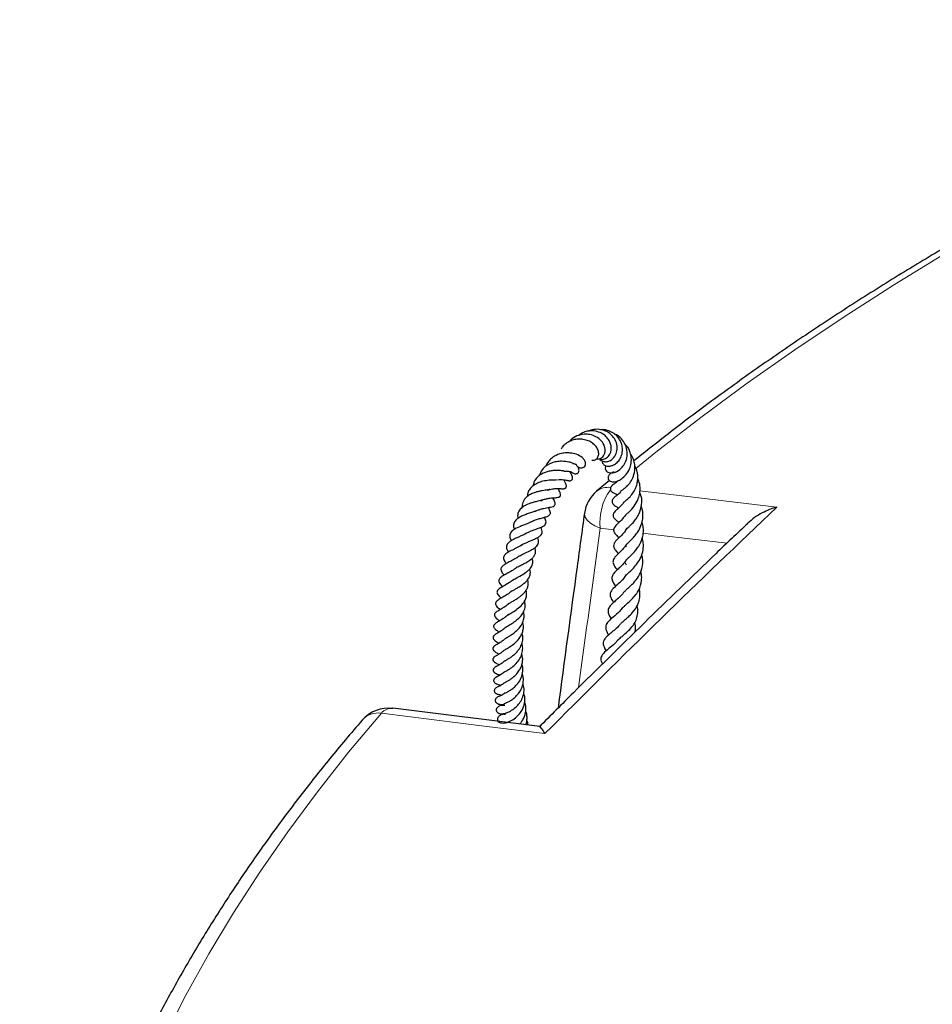
# Model space of a CAD drawing. Units: millimetres. Extents: x 0 to 420, y 0 to 297.
# Drawn here: x 228 to 251, y 213 to 238 of the extents above; entities that cross this region are included whole.
import ezdxf

# ---------------------------------------------------------------- set-up
doc = ezdxf.new("R2010")
doc.units = ezdxf.units.MM

msp = doc.modelspace()

# ---------------------------------------------------------------- linework, layer by layer
at = {"color": 7, "linetype": 'Continuous', "lineweight": 25}
for p, q in [((242.7113, 226.2741), (242.3851, 226.0059)), ((240.9541, 220.0779), (237.2512, 220.5398))]:
    msp.add_line(p, q, dxfattribs=at)
at = {"color": 8, "linetype": 'Continuous', "lineweight": 18}
msp.add_line((242.8165, 225.0371), (242.4776, 225.0771), dxfattribs=at)
at = {"color": 8, "linetype": 'Continuous', "lineweight": 18, "flags": 128}
for points in [[(264.2653, 238.3052), (262.7023, 237.6863), (261.165, 237.0464), (259.6541, 236.3858), (258.1706, 235.7048), (256.7152, 235.0039), (255.2888, 234.2835), (253.8922, 233.5438), (252.5261, 232.7854), (251.1912, 232.0087), (249.8884, 231.214), (248.6183, 230.4019), (247.3816, 229.5727), (246.1791, 228.727), (245.0114, 227.8652), (243.8791, 226.9878), (243.3712, 226.5798)], [(243.4776, 226.0134), (244.2551, 225.9218), (246.9263, 225.6069)], [(242.4776, 225.0771), (242.3421, 225.1378), (242.2304, 225.2064), (242.1471, 225.28), (242.0955, 225.3558), (242.0775, 225.4307), (242.079, 225.4534)], [(245.6706, 224.7004), (243.9423, 224.9043), (243.5604, 224.9494)], [(236.9662, 220.4167), (236.1396, 219.4321), (235.3533, 218.4365), (234.6079, 217.4306), (233.9036, 216.4148), (233.2409, 215.3897), (232.6202, 214.3559), (232.0417, 213.3139), (231.5059, 212.2644)], [(241.0821, 219.9016), (239.6196, 220.0846), (236.9662, 220.4167)]]:
    msp.add_lwpolyline(points, dxfattribs=at)
at = {"color": 7, "linetype": 'Continuous', "lineweight": 25}
for centre, start, end in [((242.9458, 225.3343), 129.85647, 172.18363), ((237.1434, 219.6697), 82.87583, 139.14618)]:
    msp.add_arc(centre, 0.875, start, end, dxfattribs=at)
at = {"color": 8, "linetype": 'Continuous', "lineweight": 18}
for centre, radius, start, end in [((242.6751, 225.633), 0.4725, 82.35227, 127.83954), ((243.8593, 225.2271), 1.3898, 144.01584, 186.19942), ((237.2298, 220.1929), 0.3458, 86.48859, 139.67043), ((236.8933, 219.8595), 0.562, 82.54712, 137.11204)]:
    msp.add_arc(centre, radius, start, end, dxfattribs=at)
msp.add_ellipse((308.5864, 191.372), major_axis=(40.5814, 334.6076), ratio=0.207341, start_param=1.4950681, end_param=1.5071196, dxfattribs=at)
at = {"color": 7, "linetype": 'Continuous', "lineweight": 25}
for points, knots in [([(375.7376, 225.9899), (375.5322, 226.1621), (374.9853, 226.6202), (374.061, 227.3492), (372.9689, 228.1779), (371.8443, 228.9916), (370.6895, 229.7906), (369.5047, 230.5744), (368.2905, 231.3426), (367.0475, 232.0949), (365.7764, 232.8309), (364.4778, 233.5502), (363.1523, 234.2525), (361.8006, 234.9376), (360.4233, 235.6049), (359.0212, 236.2544), (357.5948, 236.8856), (356.145, 237.4982), (354.6723, 238.092), (353.1776, 238.6668), (351.6616, 239.2221), (350.1249, 239.7578), (348.5684, 240.2736), (346.9928, 240.7694), (345.3988, 241.2447), (343.7873, 241.6995), (342.1589, 242.1335), (340.5146, 242.5466), (338.8551, 242.9384), (337.1812, 243.3089), (335.4936, 243.6579), (333.7933, 243.9852), (332.0811, 244.2906), (330.3577, 244.574), (328.6241, 244.8354), (326.8809, 245.0744), (325.1292, 245.2912), (323.3697, 245.4854), (321.6033, 245.6571), (319.8308, 245.8062), (318.0531, 245.9326), (316.2711, 246.0363), (314.4856, 246.1171), (312.6974, 246.1751), (310.9076, 246.2102), (309.1168, 246.2225), (307.3259, 246.2118), (305.536, 246.1783), (303.7477, 246.1219), (301.962, 246.0426), (300.1797, 245.9406), (298.4017, 245.8157), (296.6289, 245.6682), (294.862, 245.4981), (293.102, 245.3054), (291.3498, 245.0902), (289.606, 244.8527), (287.8717, 244.5929), (286.1477, 244.311), (284.4346, 244.0071), (282.7335, 243.6814), (281.0451, 243.3339), (279.3703, 242.9649), (277.7098, 242.5746), (276.0644, 242.163), (274.435, 241.7305), (272.8223, 241.2771), (271.2271, 240.8032), (269.6502, 240.3089), (268.0923, 239.7945), (266.5543, 239.2601), (265.0368, 238.7062), (263.5406, 238.1328), (262.0664, 237.5403), (260.6149, 236.9289), (259.1869, 236.299), (257.783, 235.6508), (256.4039, 234.9847), (255.0503, 234.3008), (253.7229, 233.5996), (252.4223, 232.8814), (251.1491, 232.1465), (249.904, 231.3953), (248.6875, 230.628), (247.5005, 229.8451), (246.343, 229.0471), (245.2171, 228.2336), (244.2084, 227.4752), (243.5896, 226.9816), (243.3236, 226.7694)], [0, 0, 0, 0, 0.0069701, 0.0185548, 0.0301406, 0.0417274, 0.0533148, 0.0649026, 0.0764907, 0.0880787, 0.0996667, 0.1112543, 0.1228416, 0.1344285, 0.1460148, 0.1576005, 0.1691856, 0.1807701, 0.1923538, 0.2039369, 0.2155193, 0.2271009, 0.2386819, 0.2502621, 0.2618417, 0.2734206, 0.2849988, 0.2965765, 0.3081535, 0.31973, 0.3313059, 0.3428813, 0.3544562, 0.3660306, 0.3776047, 0.3891783, 0.4007516, 0.4123246, 0.4238973, 0.4354697, 0.4470419, 0.4586139, 0.4701858, 0.4817576, 0.4933293, 0.5049009, 0.5164726, 0.5280442, 0.539616, 0.5511878, 0.5627597, 0.5743318, 0.5859041, 0.5974766, 0.6090493, 0.6206224, 0.6321958, 0.6437696, 0.6553438, 0.6669184, 0.6784935, 0.6900691, 0.7016452, 0.7132219, 0.7247992, 0.7363771, 0.7479557, 0.7595349, 0.7711149, 0.7826956, 0.794277, 0.8058592, 0.8174421, 0.8290258, 0.8406103, 0.8521955, 0.8637815, 0.8753682, 0.8869557, 0.8985437, 0.9101324, 0.9217216, 0.9333112, 0.9449012, 0.9564914, 0.9680816, 0.9796717, 0.9912615, 1, 1, 1, 1]), ([(242.3821, 226.8251), (242.3948, 226.8221), (242.4423, 226.8108), (242.5093, 226.8438), (242.5638, 226.9004), (242.5944, 226.9658), (242.6044, 227.0449), (242.5868, 227.1536), (242.5152, 227.2788), (242.38, 227.384), (242.2251, 227.4392), (242.0574, 227.4498), (241.8856, 227.4059), (241.7603, 227.3341), (241.7145, 227.2726), (241.7071, 227.2627)], [0, 0, 0, 0, 0.0332626, 0.1238277, 0.176915, 0.2352924, 0.2975919, 0.3581117, 0.4723597, 0.5790382, 0.6748801, 0.7622471, 0.8681257, 0.9787939, 1, 1, 1, 1]), ([(242.4418, 226.8268), (242.4576, 226.8204), (242.495, 226.8052), (242.5733, 226.8113), (242.6689, 226.8576), (242.7327, 226.9525), (242.7574, 227.0554), (242.7549, 227.1488), (242.7256, 227.2437), (242.6729, 227.3323), (242.6011, 227.4089), (242.4971, 227.4797), (242.3846, 227.5175), (242.2703, 227.5299), (242.1697, 227.5249), (242.0583, 227.4921), (241.9732, 227.4495), (241.9338, 227.4145), (241.9253, 227.407)], [0, 0, 0, 0, 0.0416187, 0.0983265, 0.1846825, 0.2816364, 0.3404296, 0.4023207, 0.4646259, 0.5274033, 0.5906483, 0.65109, 0.7454755, 0.7889044, 0.8446541, 0.9127616, 0.9810965, 1, 1, 1, 1]), ([(242.4567, 226.8327), (242.4634, 226.82), (242.4847, 226.7794), (242.5599, 226.7506), (242.6499, 226.7487), (242.7417, 226.7819), (242.8317, 226.8581), (242.897, 226.9852), (242.9095, 227.1435), (242.8627, 227.2971), (242.7757, 227.4153), (242.6687, 227.4992), (242.5328, 227.5598), (242.3681, 227.574), (242.2442, 227.553), (242.1933, 227.524), (242.1907, 227.5224)], [0, 0, 0, 0, 0.0343047, 0.109863, 0.1726081, 0.2358472, 0.3142391, 0.4039773, 0.4953854, 0.5883686, 0.670928, 0.7340749, 0.8079591, 0.9072146, 0.9950938, 1, 1, 1, 1]), ([(242.5222, 226.7761), (242.5243, 226.7556), (242.529, 226.7094), (242.5812, 226.6618), (242.6507, 226.6367), (242.7289, 226.637), (242.8167, 226.6648), (242.9066, 226.7271), (242.9834, 226.8252), (243.0321, 226.9506), (243.0419, 227.0858), (243.0163, 227.208), (242.9679, 227.3093), (242.8993, 227.4018), (242.7957, 227.4892), (242.6577, 227.5434), (242.5475, 227.5646), (242.4928, 227.5542), (242.4865, 227.553)], [0, 0, 0, 0, 0.0507336, 0.1139424, 0.1693619, 0.2243673, 0.2872302, 0.3576527, 0.4306934, 0.505294, 0.5816661, 0.649532, 0.7034075, 0.7589915, 0.8307081, 0.9126804, 0.9899482, 1, 1, 1, 1]), ([(242.6239, 226.6509), (242.6168, 226.6392), (242.6012, 226.6135), (242.6012, 226.5617), (242.6279, 226.5121), (242.6731, 226.482), (242.7493, 226.4606), (242.863, 226.4795), (242.9966, 226.5658), (243.0959, 226.6939), (243.1574, 226.8524), (243.1618, 227.0316), (243.1086, 227.1993), (243.0051, 227.3413), (242.9049, 227.4302), (242.8364, 227.4474), (242.8345, 227.4479)], [0, 0, 0, 0, 0.0321285, 0.0710212, 0.1288809, 0.1667958, 0.2111906, 0.3206292, 0.4321702, 0.5146533, 0.6073089, 0.7135741, 0.7993712, 0.8846002, 0.9969145, 1, 1, 1, 1]), ([(242.2644, 226.7878), (242.2858, 226.7865), (242.3366, 226.7835), (242.4016, 226.8296), (242.4419, 226.9088), (242.4401, 227.0101), (242.3944, 227.1108), (242.3148, 227.1994), (242.2092, 227.2678), (242.0852, 227.3089), (241.9569, 227.3236), (241.8302, 227.3108), (241.712, 227.2706), (241.6094, 227.2089), (241.5334, 227.1412), (241.5015, 227.0897), (241.4896, 227.0703)], [0, 0, 0, 0, 0.0566898, 0.1348754, 0.2137334, 0.2920146, 0.3710087, 0.4510568, 0.5319412, 0.6098946, 0.6844642, 0.7564979, 0.8272586, 0.8962031, 0.9609584, 1, 1, 1, 1]), ([(242.7898, 226.4757), (242.7717, 226.4685), (242.7382, 226.4552), (242.7028, 226.4228), (242.6832, 226.392), (242.6735, 226.3604), (242.6741, 226.3299), (242.6854, 226.3006), (242.7032, 226.2781), (242.7375, 226.2533), (242.8102, 226.2355), (242.9008, 226.2562), (243.015, 226.3163), (243.1265, 226.4159), (243.2147, 226.5544), (243.2633, 226.7188), (243.2647, 226.8725), (243.2271, 227.0093), (243.179, 227.1141), (243.127, 227.1639), (243.104, 227.186)], [0, 0, 0, 0, 0.03124538, 0.0577552, 0.07919777, 0.0961636, 0.12008544, 0.13854876, 0.16028443, 0.18489497, 0.23725172, 0.34009021, 0.43147868, 0.52932396, 0.63360655, 0.71513054, 0.81507659, 0.88187164, 0.94761355, 1, 1, 1, 1]), ([(241.8952, 226.6384), (241.9126, 226.6266), (241.9522, 226.6), (242.0154, 226.5909), (242.0658, 226.6067), (242.0954, 226.6367), (242.1106, 226.6829), (242.1064, 226.7355), (242.0797, 226.7942), (242.011, 226.8704), (241.8847, 226.9406), (241.7411, 226.9703), (241.6149, 226.9754), (241.477, 226.9583), (241.3479, 226.9086), (241.2397, 226.8334), (241.1706, 226.7567), (241.1261, 226.6881), (241.1129, 226.6446), (241.1104, 226.6367)], [0, 0, 0, 0, 0.0464239, 0.1050407, 0.1579714, 0.1999195, 0.2335936, 0.2731454, 0.3263779, 0.3911994, 0.5022222, 0.5931748, 0.6484903, 0.7108937, 0.815357, 0.8656915, 0.9251028, 0.9863057, 1, 1, 1, 1]), ([(242.9991, 226.015), (242.9991, 226.015), (242.9991, 226.0151), (243.0291, 226.0344), (243.0783, 226.0678), (243.1492, 226.1278), (243.2283, 226.2175), (243.3063, 226.3483), (243.3524, 226.5115), (243.3523, 226.6716), (243.3179, 226.8055), (243.2807, 226.8958), (243.2469, 226.9365), (243.241, 226.9435)], [0, 0, 0, 0, 0.01417864, 0.08583885, 0.17998056, 0.27279513, 0.37004611, 0.49697028, 0.64972129, 0.77266548, 0.87328416, 0.97804486, 1, 1, 1, 1]), ([(241.8517, 226.678), (241.83, 226.6896), (241.7894, 226.7113), (241.6711, 226.7482), (241.5313, 226.7663), (241.3796, 226.7545), (241.2483, 226.7218), (241.1211, 226.6569), (240.9985, 226.5524), (240.9577, 226.4463), (240.9366, 226.3914)], [0, 0, 0, 0, 0.1255994, 0.2346707, 0.3910558, 0.5033821, 0.6059437, 0.7127265, 0.8510607, 1, 1, 1, 1]), ([(241.7909, 226.7068), (241.8078, 226.7035), (241.8412, 226.6971), (241.8652, 226.6855), (241.8646, 226.6888), (241.8644, 226.6901)], [0, 0, 0, 0, 0.3774673, 0.7511274, 1, 1, 1, 1]), ([(241.896, 226.6406), (241.8963, 226.6403), (241.8997, 226.6377), (241.8869, 226.6471), (241.8737, 226.6761), (241.8676, 226.6895)], [0, 0, 0, 0, 0.0555743, 0.5602293, 1, 1, 1, 1]), ([(241.5704, 226.5148), (241.569, 226.515), (241.566, 226.5155), (241.5406, 226.5191), (241.4869, 226.526), (241.4038, 226.5317), (241.2955, 226.5288), (241.1897, 226.5123), (241.0876, 226.482), (240.9833, 226.4345), (240.881, 226.3544), (240.8057, 226.2546), (240.7905, 226.172), (240.7846, 226.1395)], [0, 0, 0, 0, 0.0398946, 0.0922453, 0.1518965, 0.2625585, 0.3603037, 0.4534071, 0.5451544, 0.6397905, 0.7580423, 0.9050274, 1, 1, 1, 1]), ([(241.3965, 226.2931), (241.4251, 226.2967), (241.4872, 226.3048), (241.5598, 226.2979), (241.606, 226.29), (241.6407, 226.2816), (241.6543, 226.2779), (241.6748, 226.2736), (241.6876, 226.2719), (241.6975, 226.2712), (241.7143, 226.2712), (241.7327, 226.2743), (241.7506, 226.2829), (241.7627, 226.2929), (241.7721, 226.306), (241.7782, 226.3219), (241.7805, 226.3405), (241.7791, 226.3594), (241.7753, 226.3764), (241.7705, 226.3905), (241.7656, 226.4022), (241.7561, 226.422), (241.743, 226.4441), (241.7269, 226.4691), (241.7166, 226.4929), (241.7131, 226.5011)], [0, 0, 0, 0, 0.105166, 0.2288041, 0.35151, 0.4200687, 0.4898377, 0.5168516, 0.5286844, 0.5399302, 0.5511043, 0.584091, 0.603444, 0.6204066, 0.6384056, 0.6605779, 0.6838369, 0.7064068, 0.7264358, 0.7424692, 0.7554991, 0.7713713, 0.8456151, 0.9467838, 1, 1, 1, 1]), ([(241.5672, 226.5134), (241.5719, 226.5141), (241.6025, 226.5182), (241.6469, 226.5138), (241.6974, 226.5066), (241.7376, 226.4942), (241.7414, 226.4931), (241.7434, 226.4925)], [0, 0, 0, 0, 0.0465116, 0.3041593, 0.5314915, 0.742013, 1, 1, 1, 1]), ([(241.7357, 226.504), (241.7408, 226.4989), (241.7614, 226.478), (241.7957, 226.4604), (241.8368, 226.446), (241.883, 226.4461), (241.9162, 226.4634), (241.9349, 226.4885), (241.9434, 226.5172), (241.9421, 226.5522), (241.9304, 226.5889), (241.911, 226.6232), (241.8937, 226.6424), (241.8855, 226.6515)], [0, 0, 0, 0, 0.0540725, 0.2192614, 0.3445218, 0.4583186, 0.5638945, 0.6315853, 0.7064791, 0.784864, 0.8623222, 0.9348948, 1, 1, 1, 1]), ([(242.8294, 226.5042), (242.8229, 226.4985), (242.8021, 226.4804), (242.7817, 226.4753), (242.7856, 226.4748), (242.7871, 226.4746)], [0, 0, 0, 0, 0.2185127, 0.6914992, 1, 1, 1, 1]), ([(243.0719, 225.7315), (243.0734, 225.7328), (243.0774, 225.7362), (243.1252, 225.7735), (243.2057, 225.8433), (243.294, 225.9461), (243.3639, 226.0666), (243.4055, 226.1852), (243.4251, 226.3022), (243.4233, 226.432), (243.3982, 226.5549), (243.3588, 226.625), (243.3454, 226.6487)], [0, 0, 0, 0, 0.06059094, 0.15550551, 0.27340148, 0.39808471, 0.51951435, 0.62154442, 0.70384745, 0.80565054, 0.93423871, 1, 1, 1, 1]), ([(241.3771, 226.2915), (241.3773, 226.2914), (241.3779, 226.2914), (241.3687, 226.2899), (241.3443, 226.2891), (241.304, 226.2885), (241.2129, 226.286), (241.0796, 226.2713), (240.9294, 226.2296), (240.8068, 226.1662), (240.7156, 226.0869), (240.6548, 225.9885), (240.6449, 225.9131), (240.6397, 225.8734)], [0, 0, 0, 0, 0.0245223, 0.0810821, 0.1145456, 0.1530215, 0.241936, 0.3959201, 0.5240874, 0.6480535, 0.769753, 0.8789365, 1, 1, 1, 1]), ([(241.1511, 226.032), (241.1712, 226.0391), (241.2141, 226.0544), (241.2953, 226.0697), (241.3919, 226.0769), (241.4598, 226.0737), (241.5025, 226.0714), (241.5406, 226.0687), (241.5717, 226.0734), (241.5863, 226.0779), (241.5995, 226.0848), (241.6098, 226.094), (241.6171, 226.1044), (241.6227, 226.1188), (241.6247, 226.137), (241.6225, 226.157), (241.6174, 226.176), (241.6011, 226.2197), (241.5869, 226.2419), (241.5675, 226.2829), (241.561, 226.2967)], [0, 0, 0, 0, 0.0699763, 0.1495741, 0.2890236, 0.4286417, 0.5069624, 0.5916225, 0.6124507, 0.6310748, 0.6466958, 0.6609296, 0.6754383, 0.6918555, 0.7112281, 0.7344329, 0.7586708, 0.7830575, 0.9269817, 1, 1, 1, 1]), ([(242.9187, 226.2705), (242.9106, 226.2608), (242.872, 226.2144), (242.8222, 226.1889), (242.8005, 226.1743), (242.7769, 226.1542), (242.7651, 226.1426), (242.7538, 226.1291), (242.7428, 226.1119), (242.7338, 226.0903), (242.7301, 226.0654), (242.7338, 226.0402), (242.7442, 226.0179), (242.7567, 226.0026), (242.7677, 225.9924), (242.7794, 225.9832), (242.8063, 225.967), (242.8327, 225.9569), (242.865, 225.9432), (242.8942, 225.9279), (242.9096, 225.9198)], [0, 0, 0, 0, 0.0587733, 0.2833184, 0.4112412, 0.4333354, 0.451194, 0.4703162, 0.4922261, 0.5171629, 0.5452693, 0.5738263, 0.6003626, 0.624927, 0.6368401, 0.6493929, 0.678689, 0.7821069, 0.885335, 1, 1, 1, 1]), ([(242.8308, 226.2404), (242.8303, 226.2403), (242.8258, 226.2394), (242.8512, 226.2329), (242.874, 226.2272)], [0, 0, 0, 0, 0.1018516, 1, 1, 1, 1]), ([(243.1082, 225.399), (243.1076, 225.3984), (243.1056, 225.3964), (243.1281, 225.4198), (243.1957, 225.478), (243.3031, 225.5822), (243.4049, 225.7353), (243.4628, 225.887), (243.4857, 226.0337), (243.4777, 226.1897), (243.4402, 226.2898), (243.4206, 226.3422)], [0, 0, 0, 0, 0.0322026, 0.0967703, 0.1812573, 0.3634396, 0.5178187, 0.6350603, 0.74788, 0.8678706, 1, 1, 1, 1]), ([(241.2033, 226.0498), (241.2032, 226.0497), (241.2023, 226.0494), (241.1972, 226.0474), (241.1599, 226.0391), (241.0951, 226.0306), (241.0138, 226.0191), (240.9276, 226.0019), (240.8347, 225.9764), (240.7381, 225.9396), (240.6507, 225.8879), (240.5832, 225.8266), (240.5378, 225.761), (240.5167, 225.6915), (240.5097, 225.6372), (240.5154, 225.6054), (240.5164, 225.5998)], [0, 0, 0, 0, 0.0109595, 0.0798642, 0.1634751, 0.2465064, 0.3197248, 0.3949477, 0.4743805, 0.5620114, 0.6572476, 0.7472224, 0.8289089, 0.9076449, 0.9836495, 1, 1, 1, 1]), ([(240.9749, 225.7618), (240.9914, 225.7708), (241.0374, 225.7959), (241.1199, 225.8171), (241.206, 225.8329), (241.3098, 225.8448), (241.3784, 225.8414), (241.4509, 225.8645), (241.4698, 225.8865), (241.4772, 225.9062), (241.4762, 225.9673), (241.4428, 226.017), (241.4231, 226.0644), (241.419, 226.0742)], [0, 0, 0, 0, 0.0643105, 0.1788759, 0.2830178, 0.383687, 0.6042484, 0.6764035, 0.7035618, 0.7344312, 0.7773376, 0.9540803, 1, 1, 1, 1]), ([(243.0008, 226.0162), (242.9958, 226.0079), (242.9589, 225.9467), (242.8931, 225.9043), (242.8414, 225.8617), (242.8011, 225.8216), (242.78, 225.7861), (242.7729, 225.7569), (242.7747, 225.7283), (242.7913, 225.6828), (242.8662, 225.6242), (242.9048, 225.6071), (242.9353, 225.5812), (242.9361, 225.5804)], [0, 0, 0, 0, 0.0389098, 0.2866175, 0.4265766, 0.4893382, 0.5420281, 0.5807742, 0.6098896, 0.649897, 0.8195285, 0.9948749, 1, 1, 1, 1]), ([(243.1286, 225.0262), (243.1274, 225.0283), (243.1216, 225.039), (243.1281, 225.0372), (243.1441, 225.0577), (243.1774, 225.0895), (243.2324, 225.1399), (243.3053, 225.2137), (243.3833, 225.3098), (243.4727, 225.4589), (243.5282, 225.6536), (243.5285, 225.8479), (243.4874, 225.9449), (243.4724, 225.9801)], [0, 0, 0, 0, 0.0311769, 0.1539703, 0.2071759, 0.2705203, 0.3465919, 0.4289367, 0.5186026, 0.6162175, 0.7873531, 0.9226754, 1, 1, 1, 1]), ([(241.0386, 225.7947), (241.0335, 225.7916), (241.0225, 225.7849), (240.9754, 225.7714), (240.9007, 225.7539), (240.8112, 225.7325), (240.7024, 225.7002), (240.5831, 225.6521), (240.471, 225.5758), (240.4135, 225.4941), (240.3958, 225.4163), (240.3964, 225.3655), (240.4051, 225.3338), (240.4077, 225.3245)], [0, 0, 0, 0, 0.06260824, 0.13509372, 0.21819579, 0.31095985, 0.39500489, 0.53610691, 0.66772621, 0.81582245, 0.89268128, 0.96858234, 1, 1, 1, 1]), ([(240.8285, 225.4932), (240.8522, 225.5054), (240.8986, 225.5295), (240.9752, 225.5553), (241.0528, 225.5758), (241.128, 225.5909), (241.2187, 225.6088), (241.2927, 225.6154), (241.3362, 225.6593), (241.3445, 225.6847), (241.3417, 225.7175), (241.3253, 225.7613), (241.3075, 225.798), (241.2921, 225.8278), (241.2853, 225.841)], [0, 0, 0, 0, 0.09051684, 0.17735379, 0.26688926, 0.36024867, 0.46096058, 0.66763165, 0.70993063, 0.74183003, 0.78716546, 0.84347955, 0.93108893, 1, 1, 1, 1]), ([(243.0735, 225.7369), (243.0708, 225.732), (243.0501, 225.6952), (242.9998, 225.6416), (242.9264, 225.5697), (242.8811, 225.532), (242.8361, 225.4871), (242.8098, 225.447), (242.8022, 225.4159), (242.8009, 225.3938), (242.8057, 225.3665), (242.8213, 225.3356), (242.8574, 225.2925), (242.8986, 225.2592), (242.9343, 225.228), (242.9469, 225.2169)], [0, 0, 0, 0, 0.0191753, 0.1439635, 0.2807524, 0.4360145, 0.5187355, 0.5907567, 0.6157646, 0.634436, 0.6672485, 0.7127233, 0.7722563, 0.9190475, 1, 1, 1, 1]), ([(240.8725, 225.5171), (240.8555, 225.5094), (240.8168, 225.492), (240.7182, 225.4614), (240.6109, 225.4267), (240.5095, 225.3865), (240.4182, 225.338), (240.3351, 225.272), (240.2933, 225.1913), (240.2859, 225.1116), (240.3089, 225.0597), (240.3151, 225.0456)], [0, 0, 0, 0, 0.0928318, 0.2122185, 0.328373, 0.4311618, 0.5383321, 0.6614261, 0.8093079, 0.9482666, 1, 1, 1, 1]), ([(240.7307, 225.2301), (240.7373, 225.2346), (240.7703, 225.2567), (240.8487, 225.285), (240.9509, 225.3181), (241.0515, 225.3448), (241.1407, 225.3714), (241.1967, 225.4013), (241.218, 225.4317), (241.224, 225.4658), (241.2098, 225.5236), (241.1831, 225.5709), (241.1677, 225.5982)], [0, 0, 0, 0, 0.030825, 0.153452, 0.2743828, 0.4025991, 0.537282, 0.6703008, 0.7304971, 0.7828499, 0.8747784, 1, 1, 1, 1]), ([(242.0789, 225.4533), (242.0174, 225.0042), (241.7931, 223.3682), (241.5729, 221.7306), (241.4131, 220.5426)], [0, 0, 0, 0, 0.2744708, 1, 1, 1, 1]), ([(243.1305, 224.6086), (243.1291, 224.6115), (243.1214, 224.6273), (243.1252, 224.6364), (243.128, 224.6519), (243.1506, 224.6797), (243.1871, 224.7166), (243.254, 224.7789), (243.3352, 224.8628), (243.4399, 224.9961), (243.5236, 225.165), (243.5563, 225.3614), (243.5511, 225.5091), (243.5188, 225.5974), (243.5073, 225.6289)], [0, 0, 0, 0, 0.0221076, 0.1213077, 0.2297674, 0.2744691, 0.3175761, 0.4042804, 0.488548, 0.5707666, 0.732002, 0.8265586, 0.9383069, 1, 1, 1, 1]), ([(246.9263, 225.6069), (246.9256, 225.6068), (246.7998, 225.5709), (246.6053, 225.4931), (246.3611, 225.3482), (246.2479, 225.2488), (246.1917, 225.1995)], [0, 0, 0, 0, 0.00246603, 0.46616842, 0.73487818, 1, 1, 1, 1]), ([(240.7296, 225.2323), (240.7267, 225.2306), (240.7073, 225.2191), (240.6534, 225.1964), (240.5628, 225.1611), (240.4405, 225.1136), (240.3132, 225.0522), (240.2222, 224.9747), (240.1924, 224.8908), (240.2001, 224.819), (240.2271, 224.7737), (240.235, 224.7605)], [0, 0, 0, 0, 0.0155706, 0.1064759, 0.2115665, 0.3287578, 0.5253838, 0.6801766, 0.815032, 0.9458775, 1, 1, 1, 1]), ([(240.6067, 224.9424), (240.6092, 224.9442), (240.6284, 224.9578), (240.6742, 224.9799), (240.7393, 225.0085), (240.8062, 225.0335), (240.8851, 225.0615), (240.9764, 225.0944), (241.0522, 225.1303), (241.0971, 225.169), (241.1139, 225.2097), (241.1097, 225.2576), (241.0924, 225.3046), (241.0743, 225.3362), (241.0662, 225.3502)], [0, 0, 0, 0, 0.0123011, 0.095527, 0.178536, 0.257757, 0.3311607, 0.4690089, 0.6134008, 0.6976664, 0.7813092, 0.8609904, 0.9379785, 1, 1, 1, 1]), ([(243.1098, 225.4075), (243.0869, 225.3735), (243.0283, 225.2868), (242.9284, 225.1994), (242.8364, 225.1144), (242.8105, 225.0344), (242.8229, 224.9707), (242.8748, 224.903), (242.9217, 224.8566), (242.9462, 224.8324)], [0, 0, 0, 0, 0.13266017, 0.33912908, 0.55204511, 0.64146075, 0.71540475, 0.85176209, 1, 1, 1, 1]), ([(243.1354, 224.1474), (243.1301, 224.156), (243.1068, 224.194), (243.1067, 224.2355), (243.1276, 224.2716), (243.1863, 224.3312), (243.2525, 224.3932), (243.3215, 224.4627), (243.395, 224.5488), (243.4703, 224.6598), (243.5328, 224.7974), (243.5639, 224.9441), (243.5699, 225.089), (243.5421, 225.1793), (243.528, 225.225)], [0, 0, 0, 0, 0.03835784, 0.16988759, 0.30121221, 0.37594013, 0.44430295, 0.5078464, 0.5719039, 0.65272346, 0.74620091, 0.83495128, 0.91641831, 1, 1, 1, 1]), ([(240.4742, 224.6285), (240.4819, 224.6354), (240.5051, 224.6562), (240.5658, 224.6896), (240.6492, 224.7285), (240.7399, 224.7658), (240.8273, 224.8032), (240.9055, 224.8417), (240.97, 224.8852), (241.0069, 224.9351), (241.0177, 224.9881), (241.003, 225.0468), (240.9831, 225.0838), (240.9762, 225.0966)], [0, 0, 0, 0, 0.0476769, 0.1442118, 0.2423442, 0.3419827, 0.4409994, 0.5407526, 0.6416639, 0.7476534, 0.8542295, 0.9497135, 1, 1, 1, 1]), ([(246.1939, 225.1969), (245.927, 224.9443), (245.0566, 224.1208), (243.5921, 222.6992), (242.1072, 221.2418), (241.2262, 220.3559), (240.9388, 220.0669)], [0, 0, 0, 0, 0.1523895, 0.4969066, 0.8359002, 1, 1, 1, 1]), ([(243.1477, 225.0738), (243.1277, 225.0411), (243.0807, 224.9643), (242.9937, 224.8772), (242.9241, 224.8117), (242.8661, 224.7547), (242.8198, 224.6902), (242.8074, 224.6094), (242.8479, 224.5316), (242.8912, 224.4817), (242.9237, 224.4416), (242.9304, 224.4332)], [0, 0, 0, 0, 0.1102728, 0.2598573, 0.3964004, 0.5206345, 0.6134075, 0.6994627, 0.8246594, 0.9634641, 1, 1, 1, 1]), ([(240.6064, 224.9437), (240.5877, 224.9328), (240.5452, 224.9081), (240.4639, 224.8719), (240.3751, 224.8328), (240.2897, 224.7929), (240.2137, 224.7509), (240.1535, 224.702), (240.1176, 224.6496), (240.1094, 224.5941), (240.127, 224.5317), (240.1525, 224.4901), (240.1643, 224.4709)], [0, 0, 0, 0, 0.0811008, 0.1845362, 0.2876955, 0.3917923, 0.4971724, 0.60346, 0.7122001, 0.8187739, 0.9164738, 1, 1, 1, 1]), ([(240.4233, 224.3642), (240.4366, 224.3729), (240.4654, 224.3918), (240.5245, 224.4216), (240.62, 224.4664), (240.7198, 224.5137), (240.8141, 224.5682), (240.8713, 224.6148), (240.9087, 224.6629), (240.9275, 224.7149), (240.9224, 224.7696), (240.9126, 224.811), (240.8978, 224.8356), (240.8959, 224.8388)], [0, 0, 0, 0, 0.0726333, 0.1577509, 0.239563, 0.4189129, 0.522772, 0.6248513, 0.722287, 0.812298, 0.8989943, 0.9869148, 1, 1, 1, 1]), ([(243.1218, 223.8821), (243.1236, 223.8849), (243.1314, 223.8968), (243.1636, 223.927), (243.2266, 223.9861), (243.3162, 224.0714), (243.4225, 224.1974), (243.5113, 224.3519), (243.5615, 224.5241), (243.57, 224.688), (243.5448, 224.7878), (243.5343, 224.8294)], [0, 0, 0, 0, 0.0234105, 0.0994947, 0.1672792, 0.2975863, 0.4415166, 0.5899145, 0.7410043, 0.8919752, 1, 1, 1, 1]), ([(240.5271, 224.6698), (240.5244, 224.6675), (240.492, 224.6402), (240.425, 224.6043), (240.3351, 224.5593), (240.2442, 224.5159), (240.1472, 224.4657), (240.073, 224.4098), (240.0432, 224.3596), (240.0362, 224.3117), (240.0527, 224.2606), (240.0791, 224.2162), (240.1003, 224.1903), (240.1066, 224.1826)], [0, 0, 0, 0, 0.01345457, 0.16342475, 0.24433748, 0.33375803, 0.49935476, 0.64195412, 0.71465414, 0.79298612, 0.87886436, 0.96367812, 1, 1, 1, 1]), ([(240.3252, 224.0518), (240.3308, 224.0572), (240.35, 224.0755), (240.4184, 224.1131), (240.5204, 224.1649), (240.6293, 224.2213), (240.7241, 224.2818), (240.7945, 224.3463), (240.8392, 224.4138), (240.8488, 224.487), (240.8429, 224.544), (240.8254, 224.577), (240.8241, 224.5793)], [0, 0, 0, 0, 0.0506793, 0.172984, 0.2927854, 0.4139532, 0.5374236, 0.6490069, 0.7594948, 0.8741536, 0.9911498, 1, 1, 1, 1]), ([(243.1507, 224.6833), (243.113, 224.6323), (243.0334, 224.5244), (242.9232, 224.4269), (242.8433, 224.3488), (242.7928, 224.2581), (242.7993, 224.1835), (242.8487, 224.0962), (242.8901, 224.0432), (242.9037, 224.0258)], [0, 0, 0, 0, 0.1845196, 0.3898557, 0.5073428, 0.6316779, 0.7614524, 0.9216187, 1, 1, 1, 1]), ([(240.4242, 224.3671), (240.4219, 224.3651), (240.4029, 224.3487), (240.3411, 224.3097), (240.2396, 224.2532), (240.1304, 224.1985), (240.0481, 224.1496), (239.9966, 224.1048), (239.9777, 224.0661), (239.9741, 224.0361), (239.9828, 223.9969), (240.0087, 223.9481), (240.0393, 223.9141), (240.0576, 223.8937)], [0, 0, 0, 0, 0.0109782, 0.0910115, 0.2427257, 0.3903645, 0.5155622, 0.6330751, 0.6941883, 0.7588929, 0.824642, 0.8952209, 1, 1, 1, 1]), ([(240.2741, 223.7682), (240.2782, 223.7714), (240.2913, 223.7815), (240.3293, 223.804), (240.3877, 223.8359), (240.4795, 223.8852), (240.5781, 223.9425), (240.6651, 224.0106), (240.7341, 224.0801), (240.7763, 224.1676), (240.7821, 224.2525), (240.7625, 224.3008), (240.7565, 224.3156)], [0, 0, 0, 0, 0.034136, 0.1080571, 0.1843838, 0.2664693, 0.4458475, 0.5401507, 0.6360942, 0.8033814, 0.9394685, 1, 1, 1, 1]), ([(243.1129, 224.248), (243.094, 224.2232), (243.0485, 224.1637), (242.964, 224.0815), (242.8886, 224.0127), (242.8163, 223.9409), (242.774, 223.8716), (242.7671, 223.8073), (242.7828, 223.741), (242.8189, 223.6774), (242.8511, 223.6309), (242.8628, 223.6138)], [0, 0, 0, 0, 0.0928388, 0.2235636, 0.3745682, 0.5059439, 0.6334914, 0.7049831, 0.7825292, 0.9203722, 1, 1, 1, 1]), ([(243.0913, 223.4809), (243.0977, 223.4883), (243.1169, 223.5102), (243.173, 223.5602), (243.2464, 223.6267), (243.3414, 223.7219), (243.4508, 223.8603), (243.5417, 224.0724), (243.5651, 224.266), (243.5281, 224.3802), (243.5197, 224.4062)], [0, 0, 0, 0, 0.0520515, 0.1547581, 0.2527077, 0.3439743, 0.512244, 0.6952908, 0.9304477, 1, 1, 1, 1]), ([(240.3797, 224.1024), (240.3745, 224.0969), (240.3389, 224.0595), (240.2727, 224.0161), (240.1953, 223.9696), (240.1214, 223.9289), (240.0574, 223.895), (239.9976, 223.8581), (239.9603, 223.8297), (239.9334, 223.7989), (239.9198, 223.7685), (239.9213, 223.7352), (239.9435, 223.6812), (239.9776, 223.6417), (240.012, 223.6072), (240.0171, 223.6021)], [0, 0, 0, 0, 0.0257892, 0.176064, 0.2457845, 0.3155342, 0.4594042, 0.5319511, 0.6113757, 0.6632579, 0.7184214, 0.7683833, 0.8144993, 0.9724134, 1, 1, 1, 1]), ([(240.222, 223.4739), (240.2375, 223.4841), (240.2681, 223.5042), (240.341, 223.5443), (240.4184, 223.588), (240.4946, 223.6368), (240.5687, 223.6922), (240.6386, 223.7584), (240.6919, 223.8377), (240.7182, 223.92), (240.7188, 223.9924), (240.7049, 224.0349), (240.7001, 224.0494)], [0, 0, 0, 0, 0.1032825, 0.2040494, 0.3004666, 0.3889093, 0.4842673, 0.5917315, 0.7085031, 0.8343103, 0.9437304, 1, 1, 1, 1]), ([(243.0284, 223.0552), (243.034, 223.0628), (243.0468, 223.08), (243.0866, 223.117), (243.1621, 223.1832), (243.2681, 223.2768), (243.3739, 223.3968), (243.4724, 223.5528), (243.5223, 223.7268), (243.5225, 223.8892), (243.5029, 223.9643), (243.4962, 223.9899)], [0, 0, 0, 0, 0.0511412, 0.1150137, 0.1901269, 0.3472123, 0.4804075, 0.5890977, 0.8054854, 0.9337659, 1, 1, 1, 1]), ([(240.2989, 223.7951), (240.2874, 223.7833), (240.2543, 223.7494), (240.1603, 223.6856), (240.0284, 223.6092), (239.9181, 223.5517), (239.8766, 223.488), (239.8739, 223.4503), (239.9038, 223.3869), (239.9432, 223.3516), (239.9778, 223.3194), (239.9833, 223.3142)], [0, 0, 0, 0, 0.0557022, 0.16044713, 0.36951846, 0.59683913, 0.68488706, 0.75222482, 0.81704289, 0.97091595, 1, 1, 1, 1]), ([(240.1509, 223.1543), (240.1513, 223.1552), (240.1526, 223.1578), (240.1619, 223.1676), (240.1854, 223.1847), (240.2225, 223.2069), (240.273, 223.2358), (240.3432, 223.2767), (240.424, 223.3294), (240.4962, 223.384), (240.5573, 223.4417), (240.6073, 223.5048), (240.6461, 223.5748), (240.6666, 223.652), (240.6666, 223.7218), (240.654, 223.7652), (240.6493, 223.7815)], [0, 0, 0, 0, 0.0323721, 0.0981601, 0.1717087, 0.214267, 0.2622932, 0.3589434, 0.4470651, 0.528103, 0.6048592, 0.6811238, 0.7668709, 0.8573894, 0.9464455, 1, 1, 1, 1]), ([(243.1276, 223.9061), (243.1188, 223.8893), (243.076, 223.8076), (242.9587, 223.7008), (242.8297, 223.5889), (242.7394, 223.4839), (242.7231, 223.4062), (242.7399, 223.3145), (242.7831, 223.246), (242.8106, 223.2024)], [0, 0, 0, 0, 0.0509953, 0.2479921, 0.4368578, 0.6208331, 0.7272402, 0.8266735, 1, 1, 1, 1]), ([(240.2391, 223.4922), (240.2227, 223.4769), (240.1726, 223.4306), (240.0756, 223.367), (239.9691, 223.3059), (239.8944, 223.2634), (239.8518, 223.2205), (239.8412, 223.1928), (239.8389, 223.1699), (239.8572, 223.1054), (239.9085, 223.069), (239.9508, 223.0331), (239.9583, 223.0267)], [0, 0, 0, 0, 0.0758703, 0.2304938, 0.3945752, 0.5747578, 0.653944, 0.682277, 0.7058268, 0.7478854, 0.9552733, 1, 1, 1, 1]), ([(240.1228, 222.8685), (240.1225, 222.8687), (240.1193, 222.8709), (240.1234, 222.8681), (240.1207, 222.871), (240.171, 222.9032), (240.2195, 222.9312), (240.288, 222.972), (240.3947, 223.0403), (240.5108, 223.1443), (240.5866, 223.252), (240.6187, 223.3494), (240.6255, 223.432), (240.6136, 223.4859), (240.608, 223.5114)], [0, 0, 0, 0, 0.0090763, 0.1034554, 0.2468726, 0.3210265, 0.3669324, 0.4174813, 0.5314738, 0.6571226, 0.7706645, 0.8541808, 0.9312326, 1, 1, 1, 1]), ([(243.0775, 223.4699), (243.0739, 223.4642), (243.046, 223.4202), (242.9758, 223.351), (242.8782, 223.2612), (242.7874, 223.1841), (242.7054, 223.1015), (242.667, 223.0094), (242.6818, 222.9207), (242.7148, 222.8496), (242.7419, 222.8064), (242.7517, 222.7909)], [0, 0, 0, 0, 0.0190618, 0.1457116, 0.2805652, 0.4183736, 0.5643157, 0.7101153, 0.8216477, 0.9361606, 1, 1, 1, 1]), ([(242.9964, 222.6747), (243.0057, 222.6844), (243.0324, 222.7126), (243.1032, 222.7711), (243.1949, 222.8502), (243.3153, 222.9693), (243.413, 223.1108), (243.4667, 223.2679), (243.481, 223.3947), (243.4764, 223.4953), (243.461, 223.5497), (243.458, 223.5604)], [0, 0, 0, 0, 0.0597054, 0.172777, 0.2849746, 0.3992053, 0.6171957, 0.728581, 0.8503649, 0.9705164, 1, 1, 1, 1]), ([(240.0978, 222.5796), (240.0975, 222.5794), (240.0966, 222.5783), (240.1015, 222.5838), (240.1242, 222.5987), (240.1836, 222.6341), (240.2792, 222.6903), (240.3998, 222.7805), (240.5025, 222.8874), (240.5694, 223.0098), (240.5972, 223.129), (240.5771, 223.2062), (240.5687, 223.2383)], [0, 0, 0, 0, 0.01573373, 0.07145045, 0.12923663, 0.19677912, 0.34104281, 0.47418824, 0.61947516, 0.75318825, 0.89739887, 1, 1, 1, 1]), ([(240.1719, 223.1787), (240.1554, 223.163), (240.1088, 223.1186), (240.0239, 223.0647), (239.9362, 223.0139), (239.8692, 222.9738), (239.8267, 222.9362), (239.8095, 222.8996), (239.812, 222.8716), (239.8425, 222.8124), (239.8878, 222.7825), (239.93, 222.749), (239.9402, 222.7409)], [0, 0, 0, 0, 0.0805623, 0.2279808, 0.3799201, 0.5357631, 0.6071318, 0.6654653, 0.7160229, 0.7600239, 0.9423292, 1, 1, 1, 1]), ([(240.0864, 222.298), (240.0863, 222.2978), (240.0857, 222.2963), (240.0903, 222.3004), (240.107, 222.3106), (240.1467, 222.3339), (240.2159, 222.3744), (240.2964, 222.4296), (240.3933, 222.5095), (240.4921, 222.6213), (240.5484, 222.7475), (240.5632, 222.855), (240.5593, 222.924), (240.5457, 222.963), (240.5425, 222.9724)], [0, 0, 0, 0, 0.0057721, 0.0413507, 0.0771688, 0.1624675, 0.2590917, 0.3592234, 0.4534813, 0.6195675, 0.7798807, 0.8725132, 0.9693755, 1, 1, 1, 1]), ([(243.0404, 223.0757), (243.017, 223.0462), (242.9433, 222.9531), (242.8058, 222.8414), (242.6976, 222.7489), (242.6393, 222.6737), (242.6161, 222.6177), (242.6118, 222.563), (242.6316, 222.485), (242.6603, 222.4288), (242.684, 222.3912), (242.6878, 222.3852)], [0, 0, 0, 0, 0.1032994, 0.3255702, 0.5061824, 0.5886488, 0.6745406, 0.7662161, 0.8594535, 0.9773293, 1, 1, 1, 1]), ([(242.9236, 222.2589), (242.9265, 222.2622), (242.9392, 222.2766), (242.9873, 222.3196), (243.0799, 222.3954), (243.1967, 222.4978), (243.306, 222.6216), (243.3835, 222.7578), (243.4224, 222.8993), (243.4307, 223.0226), (243.4118, 223.0977), (243.4052, 223.1241)], [0, 0, 0, 0, 0.0212691, 0.0919834, 0.2265273, 0.3641763, 0.5159543, 0.6589901, 0.7910792, 0.9267991, 1, 1, 1, 1]), ([(240.1638, 222.9096), (240.1636, 222.9093), (240.1435, 222.8835), (240.0935, 222.843), (240.0101, 222.7808), (239.9283, 222.7335), (239.8697, 222.7005), (239.8267, 222.6692), (239.8052, 222.6451), (239.7953, 222.6268), (239.7914, 222.6094), (239.7916, 222.5893), (239.8014, 222.5643), (239.8208, 222.5407), (239.8636, 222.5026), (239.8889, 222.4884), (239.9255, 222.4618), (239.9297, 222.4588)], [0, 0, 0, 0, 0.0012689, 0.1084732, 0.2126276, 0.3713651, 0.5239972, 0.5986322, 0.6296039, 0.6589597, 0.6748342, 0.6918451, 0.7277566, 0.7679205, 0.8106436, 0.9783742, 1, 1, 1, 1]), ([(240.1078, 222.5905), (240.0903, 222.5739), (240.0472, 222.5333), (239.9546, 222.4712), (239.8785, 222.4277), (239.8272, 222.3981), (239.7943, 222.3662), (239.7821, 222.3419), (239.7787, 222.3244), (239.7793, 222.3113), (239.7844, 222.2924), (239.8014, 222.2644), (239.8582, 222.2172), (239.8979, 222.1953), (239.9273, 222.1792)], [0, 0, 0, 0, 0.088339, 0.2173135, 0.4554915, 0.5415706, 0.5917132, 0.6181714, 0.6452582, 0.6702038, 0.69148, 0.7289518, 0.7994082, 1, 1, 1, 1]), ([(240.0694, 222.0097), (240.0684, 222.0089), (240.0662, 222.0072), (240.0751, 222.0135), (240.0951, 222.0252), (240.1479, 222.055), (240.2328, 222.1071), (240.3575, 222.2026), (240.4534, 222.3141), (240.5127, 222.4264), (240.5447, 222.5468), (240.5502, 222.6452), (240.5225, 222.7041), (240.521, 222.7073)], [0, 0, 0, 0, 0.0305368, 0.0664091, 0.1005785, 0.1685956, 0.3008159, 0.4368602, 0.6107807, 0.7102226, 0.8076505, 0.9895395, 1, 1, 1, 1]), ([(242.9837, 222.6697), (242.9763, 222.6586), (242.9398, 222.6041), (242.8506, 222.5236), (242.7447, 222.4346), (242.6593, 222.3634), (242.5931, 222.2941), (242.5579, 222.2311), (242.5476, 222.1606), (242.5701, 222.0803), (242.6035, 222.019), (242.6253, 221.9858), (242.6268, 221.9837)], [0, 0, 0, 0, 0.0370488, 0.182014, 0.3266396, 0.4639176, 0.5774743, 0.665079, 0.7539199, 0.8653113, 0.9912219, 1, 1, 1, 1]), ([(243.3421, 222.4498), (243.3497, 222.4725), (243.377, 222.5537), (243.3593, 222.6416), (243.3465, 222.705)], [0, 0, 0, 0, 0.2788351, 1, 1, 1, 1]), ([(240.0779, 222.2916), (240.0677, 222.2817), (240.0374, 222.2524), (239.9853, 222.215), (239.928, 222.179), (239.8748, 222.1488), (239.8464, 222.1355), (239.8035, 222.1026), (239.7885, 222.0867), (239.7786, 222.07), (239.7734, 222.0552), (239.772, 222.0388), (239.7752, 222.022), (239.7824, 222.0066), (239.7942, 221.9902), (239.8103, 221.9749), (239.8622, 221.9372), (239.8806, 221.9329), (239.9236, 221.9081), (239.929, 221.905)], [0, 0, 0, 0, 0.0510568, 0.1514758, 0.2529928, 0.3550422, 0.5205981, 0.5502045, 0.5823533, 0.5996163, 0.6175425, 0.6361279, 0.655853, 0.6757456, 0.6941694, 0.726219, 0.7553216, 0.9694344, 1, 1, 1, 1]), ([(240.0721, 221.7352), (240.0731, 221.7355), (240.075, 221.736), (240.1023, 221.7512), (240.1428, 221.7742), (240.2031, 221.8112), (240.2787, 221.8652), (240.3502, 221.9287), (240.4141, 222.001), (240.4729, 222.0876), (240.5187, 222.1989), (240.5363, 222.3166), (240.5165, 222.3948), (240.5085, 222.4265)], [0, 0, 0, 0, 0.0582153, 0.111204, 0.1624955, 0.260666, 0.3554339, 0.447323, 0.5388206, 0.6336386, 0.7518526, 0.8995356, 1, 1, 1, 1]), ([(242.9315, 222.2732), (242.9131, 222.2502), (242.8546, 222.1766), (242.7266, 222.0665), (242.5868, 221.9589), (242.5023, 221.855), (242.4895, 221.7866), (242.4947, 221.7251), (242.5201, 221.68), (242.5346, 221.6543)], [0, 0, 0, 0, 0.088494, 0.2827359, 0.5105256, 0.7120028, 0.80338, 0.8879386, 1, 1, 1, 1]), ([(240.0583, 222.0016), (240.0358, 221.9815), (239.9844, 221.9357), (239.9137, 221.895), (239.8683, 221.8709), (239.8273, 221.8465), (239.8062, 221.8305), (239.7922, 221.8155), (239.7819, 221.8013), (239.775, 221.7854), (239.7729, 221.7691), (239.7739, 221.7553), (239.779, 221.7395), (239.7884, 221.7241), (239.8006, 221.7106), (239.8135, 221.6997), (239.8257, 221.6913), (239.8513, 221.676), (239.8826, 221.6624), (239.9187, 221.6446), (239.938, 221.635)], [0, 0, 0, 0, 0.1218503, 0.2778422, 0.430364, 0.4966996, 0.5452586, 0.5626488, 0.5779058, 0.6089035, 0.624165, 0.6406695, 0.6612606, 0.6834993, 0.7060106, 0.7271246, 0.745567, 0.7629317, 0.8735431, 1, 1, 1, 1]), ([(240.0617, 221.4537), (240.061, 221.4532), (240.0591, 221.4518), (240.0678, 221.4568), (240.0864, 221.4667), (240.1334, 221.4922), (240.222, 221.5445), (240.3366, 221.6379), (240.4366, 221.7545), (240.5024, 221.8856), (240.5264, 222.0201), (240.5241, 222.1171), (240.5034, 222.1636), (240.5014, 222.168)], [0, 0, 0, 0, 0.0237897, 0.0601584, 0.0936214, 0.1560537, 0.2874015, 0.4356467, 0.5793327, 0.7168188, 0.8513755, 0.98585, 1, 1, 1, 1]), ([(240.0725, 221.7419), (240.0583, 221.7272), (240.013, 221.6799), (239.9456, 221.6387), (239.891, 221.6087), (239.8639, 221.5956), (239.8443, 221.5851), (239.8243, 221.5715), (239.81, 221.5599), (239.7955, 221.5444), (239.7836, 221.5238), (239.7795, 221.504), (239.7811, 221.4863), (239.7855, 221.4723), (239.7932, 221.4585), (239.804, 221.4456), (239.817, 221.4341), (239.8308, 221.4247), (239.8436, 221.4174), (239.8723, 221.4034), (239.8937, 221.3958), (239.9286, 221.3844), (239.9498, 221.3734), (239.9518, 221.3724)], [0, 0, 0, 0, 0.0736605, 0.2361349, 0.3333084, 0.4328543, 0.5006461, 0.5228389, 0.5438644, 0.5665764, 0.5924731, 0.6226562, 0.6391016, 0.656291, 0.6742376, 0.6929817, 0.7124291, 0.7312699, 0.7501668, 0.7700087, 0.8850417, 0.9892382, 1, 1, 1, 1]), ([(240.0632, 221.1828), (240.063, 221.1827), (240.0625, 221.1823), (240.0799, 221.1911), (240.1099, 221.2061), (240.1643, 221.2351), (240.2345, 221.2812), (240.307, 221.3391), (240.3806, 221.4116), (240.4461, 221.501), (240.4932, 221.5974), (240.525, 221.7166), (240.532, 221.8208), (240.5038, 221.8861), (240.4982, 221.8989)], [0, 0, 0, 0, 0.0251265, 0.0715988, 0.117978, 0.2114626, 0.3004004, 0.386922, 0.4856726, 0.5953498, 0.6988609, 0.7924201, 0.9591703, 1, 1, 1, 1]), ([(240.0588, 220.9148), (240.0589, 220.9148), (240.0589, 220.9149), (240.0765, 220.9225), (240.1166, 220.9405), (240.1786, 220.9737), (240.2544, 221.0236), (240.332, 221.0871), (240.4175, 221.1804), (240.4988, 221.3099), (240.5343, 221.4779), (240.5345, 221.6004), (240.5057, 221.6536), (240.5056, 221.6537)], [0, 0, 0, 0, 0.0193381, 0.0500549, 0.1233197, 0.209764, 0.3090307, 0.412537, 0.5037343, 0.6643303, 0.8282638, 0.9993606, 1, 1, 1, 1]), ([(240.0605, 221.454), (240.0543, 221.4477), (240.0301, 221.4228), (239.9877, 221.3941), (239.9403, 221.3643), (239.9031, 221.3459), (239.882, 221.336), (239.8673, 221.3289), (239.8534, 221.3215), (239.8378, 221.3117), (239.8221, 221.2991), (239.8092, 221.285), (239.7974, 221.2666), (239.7917, 221.2479), (239.7921, 221.2294), (239.7961, 221.2113), (239.8085, 221.1898), (239.8278, 221.1728), (239.8433, 221.1629), (239.853, 221.1577), (239.8607, 221.1541), (239.8981, 221.138), (239.9211, 221.1353), (239.9599, 221.12), (239.97, 221.116)], [0, 0, 0, 0, 0.0344421, 0.1349327, 0.2406772, 0.3570304, 0.4192986, 0.4482708, 0.4741736, 0.4979291, 0.5207111, 0.5433715, 0.5638803, 0.5975241, 0.6115915, 0.6283514, 0.666064, 0.7020078, 0.7171505, 0.729641, 0.7404717, 0.7529286, 0.9356309, 1, 1, 1, 1]), ([(240.0731, 220.662), (240.073, 220.6619), (240.0728, 220.6617), (240.0812, 220.665), (240.1178, 220.6793), (240.178, 220.708), (240.2623, 220.7603), (240.3534, 220.835), (240.44, 220.9351), (240.5031, 221.0467), (240.5373, 221.1622), (240.5436, 221.281), (240.5337, 221.3682), (240.5127, 221.4097), (240.5121, 221.4109)], [0, 0, 0, 0, 0.0145102, 0.0387059, 0.088671, 0.1887659, 0.2876274, 0.4002548, 0.5306615, 0.6524885, 0.7534851, 0.868683, 0.9962393, 1, 1, 1, 1]), ([(239.9252, 221.089), (239.9155, 221.0861), (239.8959, 221.0803), (239.8659, 221.0658), (239.8395, 221.0466), (239.8203, 221.0239), (239.8102, 221.0008), (239.8076, 220.9751), (239.8147, 220.9505), (239.8308, 220.9289), (239.8497, 220.9136), (239.8662, 220.9043), (239.8775, 220.8994), (239.8833, 220.8971), (239.889, 220.895), (239.9249, 220.8833), (239.9287, 220.8855), (239.9708, 220.8781), (239.9941, 220.869), (239.9954, 220.8685)], [0, 0, 0, 0, 0.0542151, 0.1097373, 0.165265, 0.2188513, 0.268357, 0.3120062, 0.3780308, 0.4289048, 0.4726304, 0.5097616, 0.5261245, 0.5340374, 0.542214, 0.560522, 0.8087061, 0.9892803, 1, 1, 1, 1]), ([(240.0742, 220.6104), (240.0421, 220.6118), (239.9837, 220.6144), (239.9092, 220.5841), (239.863, 220.5407), (239.8527, 220.497), (239.8628, 220.4647), (239.8789, 220.4408), (239.9049, 220.4205), (239.9428, 220.4056), (239.9805, 220.3996), (240.0344, 220.4007), (240.1206, 220.4228), (240.2386, 220.481), (240.3518, 220.5653), (240.4479, 220.6701), (240.5222, 220.7944), (240.5618, 220.943), (240.5628, 221.0677), (240.5352, 221.1324), (240.5289, 221.1471)], [0, 0, 0, 0, 0.06731885, 0.12229529, 0.18019725, 0.22877617, 0.24847791, 0.2659255, 0.29567846, 0.31889147, 0.34144378, 0.37284564, 0.4637737, 0.5606922, 0.64522139, 0.71602381, 0.79498186, 0.88146345, 0.97306906, 1, 1, 1, 1]), ([(240.0548, 221.1776), (240.0324, 221.159), (239.9811, 221.1165), (239.9311, 221.0948), (239.9133, 221.0875), (239.9158, 221.0871), (239.9165, 221.087)], [0, 0, 0, 0, 0.29106784, 0.66588755, 0.90390398, 1, 1, 1, 1]), ([(239.9447, 220.8438), (239.9297, 220.8388), (239.9023, 220.8299), (239.8693, 220.8082), (239.8481, 220.7862), (239.8364, 220.766), (239.8313, 220.7488), (239.8299, 220.7291), (239.8352, 220.7069), (239.8495, 220.6846), (239.8723, 220.6653), (239.8938, 220.6544), (239.9094, 220.6487), (239.9175, 220.6463), (239.9233, 220.6448), (239.9287, 220.6435), (239.9352, 220.6421), (239.9418, 220.641), (239.9669, 220.6373), (239.9768, 220.6395), (240.0072, 220.6312), (240.0156, 220.6289)], [0, 0, 0, 0, 0.0811137, 0.1480623, 0.2012607, 0.2431119, 0.2765416, 0.3041716, 0.3590318, 0.4254724, 0.487936, 0.5398259, 0.5601854, 0.5763423, 0.583599, 0.5908834, 0.6067056, 0.625795, 0.6491487, 0.9030185, 1, 1, 1, 1]), ([(240.0914, 220.3839), (240.0751, 220.3858), (240.0262, 220.3913), (239.955, 220.3655), (239.895, 220.3172), (239.8813, 220.2695), (239.8912, 220.2323), (239.9143, 220.1992), (239.9641, 220.1721), (240.052, 220.163), (240.1646, 220.1909), (240.3069, 220.2665), (240.4398, 220.3856), (240.5397, 220.5368), (240.5826, 220.6893), (240.5804, 220.8227), (240.5586, 220.8906), (240.549, 220.9204)], [0, 0, 0, 0, 0.0338772, 0.1013491, 0.1671924, 0.2213572, 0.2442263, 0.2697231, 0.3244479, 0.376245, 0.4771503, 0.5844752, 0.6874862, 0.7750628, 0.8792152, 0.9470722, 1, 1, 1, 1]), ([(240.0724, 220.9208), (240.0712, 220.9197), (240.0523, 220.9024), (240.0111, 220.875), (239.9543, 220.8464), (239.9485, 220.8449), (239.9454, 220.8442)], [0, 0, 0, 0, 0.01685802, 0.25952434, 0.60281938, 1, 1, 1, 1]), ([(240.0739, 220.6599), (240.0695, 220.6564), (240.0379, 220.6311), (240.0119, 220.62), (239.994, 220.6136), (239.9957, 220.6138), (239.9958, 220.6138)], [0, 0, 0, 0, 0.1144925, 0.8311892, 0.9898869, 1, 1, 1, 1]), ([(240.4462, 220.1412), (240.4647, 220.1623), (240.5048, 220.2079), (240.5554, 220.2946), (240.5964, 220.4032), (240.6097, 220.5303), (240.5989, 220.6308), (240.5754, 220.6808), (240.5715, 220.6893)], [0, 0, 0, 0, 0.1412919, 0.306432, 0.496323, 0.7197908, 0.9526105, 1, 1, 1, 1]), ([(236.4816, 220.242), (236.3403, 220.0771), (235.9314, 219.6002), (235.2823, 218.8031), (234.5463, 217.8479), (233.8473, 216.8832), (233.185, 215.9096), (232.56, 214.9277), (231.9724, 213.9379), (231.4227, 212.9408), (230.911, 211.9368), (230.4376, 210.9266), (230.0028, 209.9106), (229.6067, 208.8894), (229.2494, 207.8635), (228.9312, 206.8335), (228.6522, 205.7997), (228.4124, 204.7628), (228.2122, 203.7233), (228.0501, 202.6817), (227.9324, 201.6383), (227.8679, 200.9388), (227.8536, 200.587), (227.8534, 200.5836)], [0, 0, 0, 0, 0.0271748, 0.0785938, 0.1299988, 0.1813827, 0.2327432, 0.2840782, 0.3353855, 0.3866631, 0.4379095, 0.4891231, 0.5403031, 0.5914489, 0.6425604, 0.6936382, 0.7446835, 0.7956981, 0.8466845, 0.8976457, 0.9485855, 0.9995079, 1, 1, 1, 1]), ([(240.0269, 220.3997), (240.0292, 220.3998), (240.0328, 220.4), (240.0488, 220.3955), (240.0548, 220.3938)], [0, 0, 0, 0, 0.6267536, 1, 1, 1, 1]), ([(240.0983, 220.4219), (240.0883, 220.4146), (240.0693, 220.4009), (240.0521, 220.3922), (240.0439, 220.3885), (240.0457, 220.388), (240.046, 220.388)], [0, 0, 0, 0, 0.3384033, 0.6465243, 0.9350336, 1, 1, 1, 1]), ([(240.6029, 220.1217), (240.6136, 220.1569), (240.6356, 220.2293), (240.6328, 220.3363), (240.6234, 220.4173), (240.6019, 220.4539), (240.5971, 220.462)], [0, 0, 0, 0, 0.3102467, 0.6390081, 0.9202485, 1, 1, 1, 1]), ([(240.0822, 220.171), (240.0818, 220.1706), (240.0813, 220.1701), (240.0877, 220.1688), (240.089, 220.1685)], [0, 0, 0, 0, 0.7956766, 1, 1, 1, 1]), ([(240.6558, 220.1151), (240.6556, 220.1446), (240.6552, 220.1869), (240.6354, 220.2239), (240.6294, 220.2352)], [0, 0, 0, 0, 0.6963014, 1, 1, 1, 1]), ([(241.0821, 219.9016), (241.082, 219.9019), (241.0516, 219.9593), (241.0088, 220.0278), (240.9684, 220.0731), (240.9566, 220.0713), (240.9531, 220.0707)], [0, 0, 0, 0, 0.002899, 0.5480187, 0.8681356, 1, 1, 1, 1])]:
    msp.add_open_spline(points, degree=3, knots=knots, dxfattribs=at)
at = {"color": 8, "linetype": 'Continuous', "lineweight": 18}
msp.add_open_spline([(246.9263, 225.6069), (245.952, 224.6767), (244.0035, 222.8163), (242.0559, 220.8732), (241.0821, 219.9016)], degree=3, dxfattribs=at)

doc.saveas('drawing.dxf')
